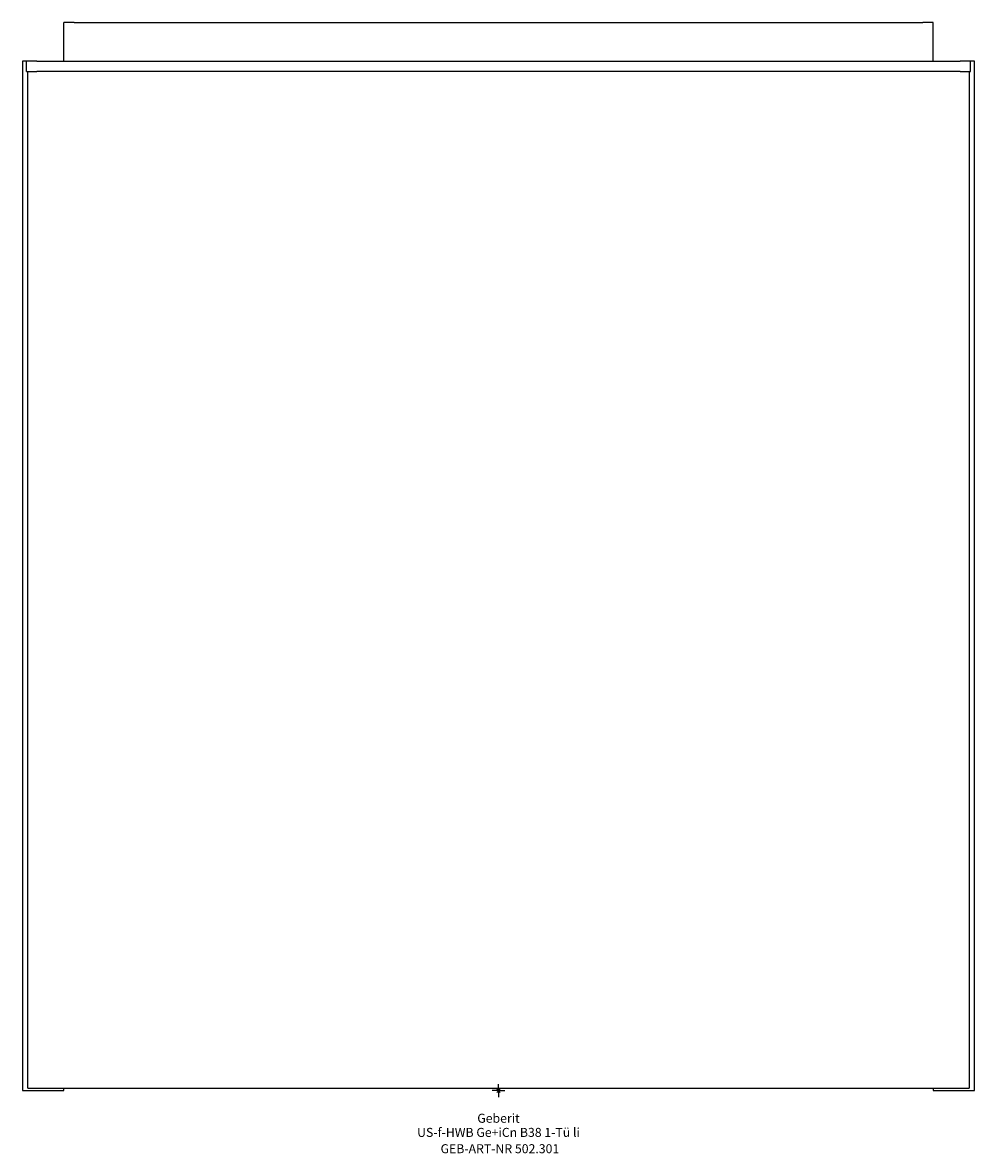
# Model space of a CAD drawing. Units: millimetres. Extents: x -185 to 185, y -24 to 415.
import ezdxf
from ezdxf.enums import TextEntityAlignment as Align

# ---------------------------------------------------------------- set-up
doc = ezdxf.new("R2010")
doc.units = ezdxf.units.MM
doc.layers.get('0').update_dxf_attribs({"linetype": 'CONTINUOUS'})
for name, color, linetype, lineweight in [('Arbeitspunkt(DIN)', 7, 'CONTINUOUS', 25), ('GEB-ART-NR', 1, 'CONTINUOUS', 18), ('GEB-BEZUG', 2, 'CONTINUOUS', 25), ('GEB-TEXT', 5, 'CONTINUOUS', 18)]:
    doc.layers.add(name, color=color, linetype=linetype, lineweight=lineweight)
doc.layers.add('GEB-KONTUR-A', color=5, linetype='CONTINUOUS')
doc.styles.get("Standard").update_dxf_attribs({"font": 'arial.ttf'})

# ---------------------------------------------------------------- blocks, each defined once
blk = doc.blocks.new('Einfügepunkt')
at = {"layer": 'GEB-BEZUG'}
for p, q in [((-0.71, -0.71), (0.71, 0.71)), ((-0.71, 0.71), (0.71, -0.71))]:
    blk.add_line(p, q, dxfattribs=at)

msp = doc.modelspace()

# ---------------------------------------------------------------- linework, layer by layer
at = {"layer": 'Arbeitspunkt(DIN)', "ltscale": 5}
for q in [(-2.5, 0), (0, 2.5), (0, -2.5), (2.5, 0)]:
    msp.add_line((0, 0), q, dxfattribs=at)
at = {"layer": 'GEB-KONTUR-A', "ltscale": 5}
for p, q in [((-169, 400), (-169, 415)), ((-165, 415), (-169, 415)), ((-165, 415), (165, 415)), ((169, 415), (165, 415)), ((169, 400), (169, 415)), ((-183.5, 400), (-185, 400)), ((-185, 400), (-185, 0)), ((-183.5, 396), (-183.5, 400)), ((-179.5, 400), (-183.5, 400)), ((-179.5, 400), (179.5, 400)), ((183.5, 400), (179.5, 400)), ((183.5, 396), (183.5, 400)), ((185, 400), (183.5, 400)), ((185, 0), (185, 400)), ((-183.5, 396), (-179.5, 396)), ((-183, 1), (-183, 396)), ((179.5, 396), (-179.5, 396)), ((179.5, 396), (183.5, 396)), ((183, 396), (183, 1)), ((-183, 1), (183, 1)), ((-169, 0), (-169, 1)), ((169, 1), (169, 0)), ((-185, 0), (-169, 0)), ((169, 0), (185, 0))]:
    msp.add_line(p, q, dxfattribs=at)

# ---------------------------------------------------------------- block references
at = {"ltscale": 5}
msp.add_blockref('Einfügepunkt', (0, 0), dxfattribs=at)

# ---------------------------------------------------------------- texts
at = {"layer": 'GEB-ART-NR'}
msp.add_text('GEB-ART-NR 502.301', height=3.5, dxfattribs=at).set_placement((0.55, -24.34), align=Align.CENTER)
at = {"layer": 'GEB-TEXT'}
for s, p in [('Geberit', (0, -12.5)), ('US-f-HWB Ge+iCn B38 1-Tü li', (0, -18))]:
    msp.add_text(s, height=3.5, dxfattribs=at).set_placement(p, align=Align.CENTER)

doc.saveas('drawing.dxf')
